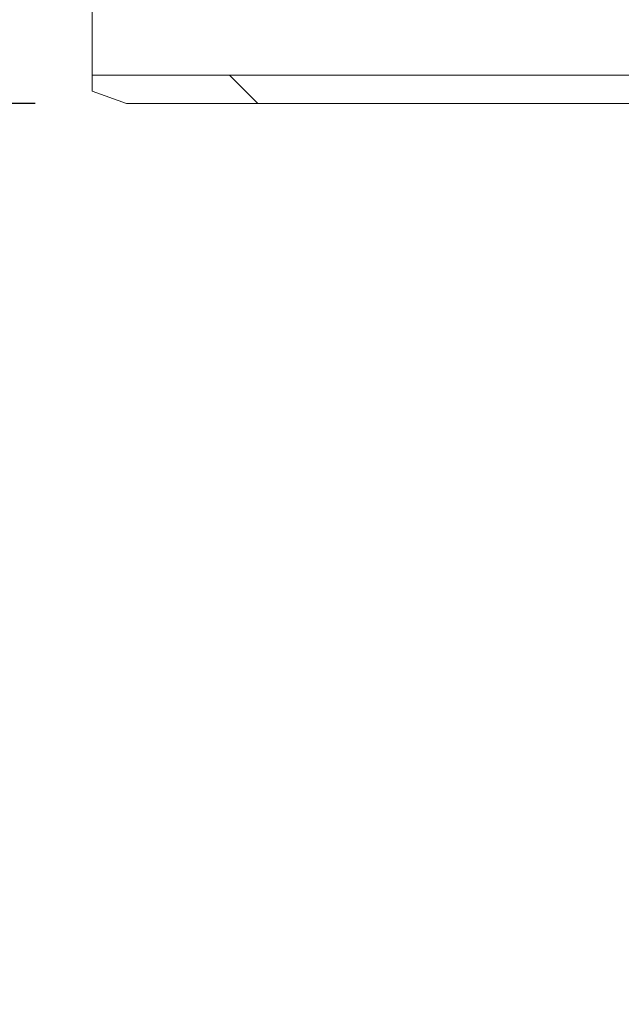
# Model space of a CAD drawing. Units: millimetres. Extents: x 2029 to 4427, y 265 to 3912.
# Drawn here: x 2634 to 2767, y 1909 to 2125 of the extents above; entities that cross this region are included whole.
import ezdxf

# ---------------------------------------------------------------- set-up
doc = ezdxf.new("R2010")
doc.units = ezdxf.units.MM
doc.header["$LTSCALE"] = 20
doc.linetypes.add('SLD-Durchgehend', pattern=[0])
doc.layers.add('MAßLINIE_MAßZEICHNUNGEN', color=7, linetype='SLD-Durchgehend')
doc.styles.add('SLDTEXTSTYLE0', font='Opinion Pro')
doc.dimstyles.new('SLDDIMSTYLE0', dxfattribs={"dimtxt": 105.833333, "dimasz": 70, "dimexe": 0, "dimexo": 0.0625, "dimgap": 26.458333, "dimtad": 0, "dimdec": 0, "dimrnd": 1e-09, "dimzin": 12, "dimdsep": 46, "dimtxsty": 'SLDTEXTSTYLE0', "dimsah": 1, "dimcen": 0.09, "dimadec": 0, "dimazin": 3, "dimtfac": 1, "dimtdec": 0, "dimtofl": 0, "dimtmove": 0, "dimatfit": 3, "dimfxl": 0, "dimfrac": 2, "dimtolj": 1, "dimtzin": 12, "dimarcsym": 0})

# ---------------------------------------------------------------- blocks, each defined once
blk = doc.blocks.new('SW_HATCH_0')
at = {"color": 0, "linetype": 'SLD-Durchgehend', "lineweight": 18}
blk.add_line((-672.12, 395), (-678.32, 401.2), dxfattribs=at)
blk = doc.blocks.new('_D_1')
at = {"layer": 'MAßLINIE_MAßZEICHNUNGEN', "color": 7}
for p, q in [((2395.43, 2106.6), (2395.43, 2237.98)), ((2637.89, 2106.6), (2375.43, 2106.6)), ((2395.43, 1711.6), (2395.43, 2106.6)), ((2899.85, 1711.6), (2375.43, 1711.6))]:
    blk.add_line(p, q, dxfattribs=at)
for points in [[(2395.43, 2106.6), (2365.43, 2036.6), (2425.43, 2036.6)], [(2395.43, 1711.6), (2425.43, 1781.6), (2365.43, 1781.6)]]:
    blk.add_solid(points, dxfattribs=at)
at = {"layer": 'MAßLINIE_MAßZEICHNUNGEN', "color": 7, "insert": (2334.08, 2237.98), "char_height": 105.833, "attachment_point": 1, "rotation": 90, "style": 'SLDTEXTSTYLE0'}
blk.add_mtext('395', dxfattribs=at)
blk = doc.blocks.new('_D_2')
at = {"layer": 'MAßLINIE_MAßZEICHNUNGEN', "color": 7}
for p, q in [((2813.39, 3426.17), (2070.39, 3426.17)), ((2090.39, 3426.17), (2090.39, 2675.69)), ((2090.39, 1711.6), (2090.39, 2417.77)), ((2899.85, 1711.6), (2070.39, 1711.6))]:
    blk.add_line(p, q, dxfattribs=at)
for points in [[(2090.39, 3426.17), (2060.39, 3356.17), (2120.39, 3356.17)], [(2090.39, 1711.6), (2120.39, 1781.6), (2060.39, 1781.6)]]:
    blk.add_solid(points, dxfattribs=at)
at = {"layer": 'MAßLINIE_MAßZEICHNUNGEN', "color": 7, "insert": (2029.05, 2417.77), "char_height": 105.833, "attachment_point": 1, "rotation": 90, "style": 'SLDTEXTSTYLE0'}
blk.add_mtext('1715', dxfattribs=at)

msp = doc.modelspace()

# ---------------------------------------------------------------- linework, layer by layer
at = {"color": 7, "linetype": 'SLD-Durchgehend', "lineweight": 18}
for p, q in [((2650.39, 2112.8), (2650.39, 2260.4)), ((2850.39, 2112.8), (2650.39, 2112.8)), ((2650.39, 2109.33), (2650.39, 2112.8)), ((2650.39, 2109.33), (2657.89, 2106.6)), ((2850.39, 2106.6), (2657.89, 2106.6))]:
    msp.add_line(p, q, dxfattribs=at)

# ---------------------------------------------------------------- block references
msp.add_blockref('SW_HATCH_0', (3358.85, 1711.6), dxfattribs=at)

# ---------------------------------------------------------------- dimensions: what is measured, and where the dimension line sits
at = {"layer": 'MAßLINIE_MAßZEICHNUNGEN', "color": 7}
for base, p1, picture, middle in [((2090.39, 1711.6), (2833.39, 3426.17), '_D_2', (2090.39, 2546.73)), ((2395.43, 1711.6), (2657.89, 2106.6), '_D_1', (2395.43, 2358.71))]:
    dim = msp.add_linear_dim(base=base, p1=p1, p2=(2919.85, 1711.6), angle=90, dimstyle='SLDDIMSTYLE0', dxfattribs=at)
    dim.commit()
    dim.dimension.update_dxf_attribs({"geometry": picture, "text_midpoint": middle, "dimtype": 160})

doc.saveas('drawing.dxf')
